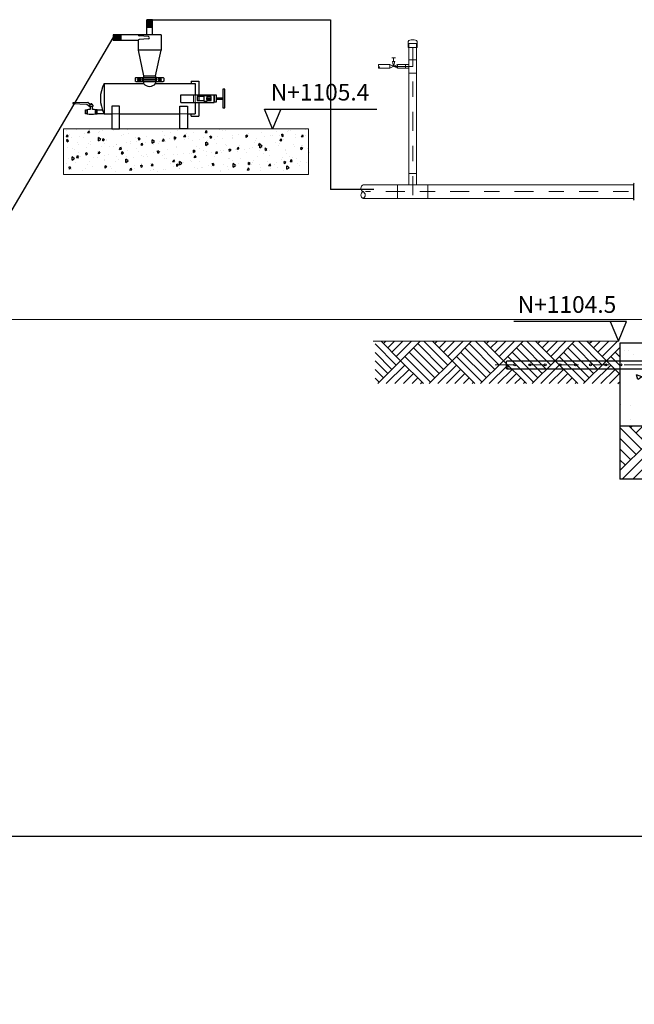
# Model space of a CAD drawing. Extents: x -99 to 58, y 1078 to 1114.
# Drawn here: x -86 to -82, y 1092 to 1099 of the extents above; entities that cross this region are included whole.
import ezdxf

# ---------------------------------------------------------------- set-up
doc = ezdxf.new("R2010")
doc.units = 0
doc.header["$LTSCALE"] = 0.5
doc.header["$MEASUREMENT"] = 0
for name, pattern in [('ACAD_ISO02W100', [15, 12, -3]), ('CENTER', [2, 1.25, -0.25, 0.25, -0.25]), ('DASHDOT', [1, 0.5, -0.25, 0, -0.25]), ('DASHED2', [0.375, 0.25, -0.125]), ('HIDDEN', [0.375, 0.25, -0.125])]:
    doc.linetypes.add(name, pattern=pattern)
doc.layers.get('0').update_dxf_attribs({"lineweight": 0})
for name, color, linetype, lineweight in [('accesorios', 4, 'Continuous', 5), ('CONCRETO', 7, 'Continuous', 5), ('EJE', 9, 'CENTER', 9), ('linea referencia', 8, 'DASHED2', 9), ('proyeccion metal', 8, 'HIDDEN', 9), ('TIERRA', 42, 'Continuous', 15)]:
    doc.layers.add(name, color=color, linetype=linetype, lineweight=lineweight)
for name, color, linetype in [('ACHURADOS', 8, 'Continuous'), ('BRIDA', 5, 'Continuous'), ('DIMENSIONES', 8, 'Continuous'), ('EJES', 8, 'DASHDOT'), ('MUROS', 7, 'ACAD_ISO02W100'), ('RED PROCESO', 220, 'Continuous'), ('TEXTO', 7, 'Continuous'), ('TUBERIAS', 40, 'ACAD_ISO02W100'), ('TUBERÍA', 1, 'Continuous'), ('TUBOS', 4, 'Continuous')]:
    doc.layers.add(name, color=color, linetype=linetype)
doc.styles.add('50-11', font='arial.ttf', dxfattribs={"height": 0.11})

# ---------------------------------------------------------------- blocks, each defined once
blk = doc.blocks.new('uasb')
at = {"layer": 'ACHURADOS'}
h = blk.add_hatch(dxfattribs=at)
h.set_pattern_fill('AR-CONC', color=256, scale=0.05, style=0)
h.set_pattern_definition([(130, (85.68005, -6.2708), (-0.3586301, -0.0313761), [0.0375, -0.4125]), (185, (85.68005, -6.2708), (0.0693757, 0.376096), [0.03, -0.33]), (79.5486, (85.65016, -6.2734), (-0.2892547, 0.3447198), [0.0318701, -0.350571]), (133.8158, (85.68005, -6.1708), (-0.5336205, -0.0827595), [0.05625, -0.61875]), (83.3644, (85.6356, -6.1777), (-0.4673314, 0.487059), [0.047805, -0.5258565]), (188.8158, (85.68005, -6.1708), (-0.467331, 0.4870593), [0.045, -0.495]), (159, (85.63005, -6.1958), (-0.2984535, -0.2013094), [0.0375, -0.4125]), (214, (85.63005, -6.1958), (-0.1216577, 0.362575), [0.03, -0.33]), (108.5486, (85.60517, -6.21257), (-0.4201113, 0.1612652), [0.0318701, -0.350571]), (142.5, (85.68005, -6.2708), (-0.00607993, 0.16644693), [0, -0.326, 0, -0.335, 0, -0.33125]), (172.5, (85.68005, -6.2708), (-0.13153477, 0.19720586), [0, -0.191, 0, -0.3185, 0, -0.12625]), (212.5, (85.79155, -6.2708), (-0.26691122, -0.01127744), [0, -0.125, 0, -0.39, 0, -0.5175]), (222.5, (85.84155, -6.2708), (-0.2915931, 0.0500525), [0, -0.1625, 0, -0.259, 0, -0.3675])])
h.paths.add_polyline_path([(-4.32, 0.8966), (-3.81, 0.8966), (-3.81, 0.6868), (-2.16, 0.7335), (-0.51, 0.6869), (-0.51, 0.8966), (-0.3, 0.8966), (0, 0.8966), (0, 0.7275), (0, 0.3522), (-4.32, 0.3522)])
h = blk.add_hatch(dxfattribs=at)
h.set_pattern_fill('AR-PARQ1', color=256, scale=0.025, angle=45, style=0)
h.set_pattern_definition([(45, (85.68005, -6.2708), (0.4242641, 3e-17), [0.3, -0.3]), (45, (85.6447, -6.23544), (0.4242641, 3e-17), [0.3, -0.3]), (45, (85.60933, -6.2001), (0.4242641, 3e-17), [0.3, -0.3]), (45, (85.57398, -6.16473), (0.4242641, 3e-17), [0.3, -0.3]), (45, (85.53862, -6.12938), (0.4242641, 3e-17), [0.3, -0.3]), (45, (85.50327, -6.09402), (0.4242641, 3e-17), [0.3, -0.3]), (45, (85.4679, -6.05866), (0.4242641, 3e-17), [0.3, -0.3]), (135, (85.89218, -6.05866), (-0.4242641, -3e-17), [0.3, -0.3]), (135, (85.92753, -6.0233), (-0.4242641, -3e-17), [0.3, -0.3]), (135, (85.9629, -5.98795), (-0.4242641, -3e-17), [0.3, -0.3]), (135, (85.99824, -5.9526), (-0.4242641, -3e-17), [0.3, -0.3]), (135, (86.0336, -5.91724), (-0.4242641, -3e-17), [0.3, -0.3]), (135, (86.06895, -5.8819), (-0.4242641, -3e-17), [0.3, -0.3]), (135, (86.1043, -5.84653), (-0.4242641, -3e-17), [0.3, -0.3])])
h.paths.add_polyline_path([(-4.32, 0.3522), (0, 0.3522), (0, 0), (-4.32, 0)])
at = {"layer": 'accesorios'}
for p, q in [((-5.7169, 2.847), (-5.7169, 2.8778)), ((-5.6611, 2.8724), (-5.7119, 2.8724)), ((-5.7119, 2.847), (-5.7119, 2.8724)), ((-5.6761, 2.8978), (-5.6969, 2.8978)), ((-5.6611, 2.847), (-5.6611, 2.8724)), ((-5.6561, 2.847), (-5.6561, 2.8778)), ((-5.6561, 2.847), (-5.7169, 2.847)), ((-5.7119, 1.942), (-5.7119, 2.847)), ((-5.6611, 1.942), (-5.6611, 2.847)), ((-5.8366, 2.7349), (-5.9087, 2.7349)), ((-5.7873, 2.7099), (-5.8366, 2.7349)), ((-5.7873, 2.7349), (-5.8366, 2.7098)), ((-5.8366, 2.7349), (-5.8366, 2.7098)), ((-5.8245, 2.7785), (-5.7993, 2.7785)), ((-5.8119, 2.7538), (-5.8119, 2.7785)), ((-5.7873, 2.7099), (-5.7873, 2.7349)), ((-5.7119, 2.7349), (-5.7873, 2.7349)), ((-5.734, 2.7099), (-5.734, 2.7349)), ((-5.712, 2.7665), (-5.661, 2.7665)), ((-5.8366, 2.7098), (-5.9089, 2.7098)), ((-5.7119, 2.7099), (-5.7873, 2.7099)), ((-5.712, 2.6783), (-5.661, 2.6783)), ((-5.7119, 2.0168), (-5.6611, 2.0168)), ((-6.0137, 1.942), (-4.2307, 1.942)), ((-5.7865, 1.942), (-5.7865, 1.8513)), ((-5.5865, 1.942), (-5.5865, 1.8513)), ((-6.0137, 1.8513), (-4.2307, 1.8513))]:
    blk.add_line(p, q, dxfattribs=at)
at = {"layer": 'accesorios', "linetype": 'CENTER', "ltscale": 0.2}
blk.add_line((-5.6865, 2.7224), (-5.9119, 2.7224), dxfattribs=at)
at = {"layer": 'accesorios'}
blk.add_lwpolyline([(-5.8186, 2.7538), (-5.8051, 2.7538), (-5.8119, 2.7224)], close=True, dxfattribs=at)
for centre, radius, start, end in [((-5.6969, 2.8778), 0.02, 90, 180), ((-5.6761, 2.8778), 0.02, 0, 90), ((-5.904, 2.7285), 0.00794, 126.34083, 231.9319), ((-5.904, 2.716), 0.00794, 128.0681, 231.9319), ((-5.9138, 2.716), 0.00794, 308.0681, 51.9319), ((-6.0021, 1.9193), 0.0255, 117.01261, 242.98739), ((-6.0021, 1.874), 0.0255, 117.01261, 242.98739), ((-6.0253, 1.874), 0.0255, 297.01261, 62.98739)]:
    blk.add_arc(centre, radius, start, end, dxfattribs=at)
at = {"layer": 'ACHURADOS'}
for p in [(-4.32, 0.3522), (0, 0)]:
    blk.add_line(p, (-4.32, 0), dxfattribs=at)
at = {"layer": 'BRIDA'}
blk.add_line((-4.2307, 1.9465), (-4.2307, 1.8468), dxfattribs=at)
for centre, start, end in [((-4.2252, 1.9465), 90, 180), ((-4.2252, 1.8468), 180, 270)]:
    blk.add_arc(centre, 0.00553, start, end, dxfattribs=at)
at = {"layer": 'EJE', "linetype": 'CENTER', "ltscale": 0.2}
for p, q in [((-5.6865, 1.8724), (-5.6865, 2.8724)), ((-1.4892, 1.8966), (-5.998, 1.8966)), ((-5.1422, 0.7537), (-3.5213, 0.7537))]:
    blk.add_line(p, q, dxfattribs=at)
at = {"layer": 'MUROS'}
blk.add_lwpolyline([(0, 0.7275), (0, 0.8966), (-4.32, 0.8966), (-4.32, 0.3522), (0, 0.3522), (0, 0.7275)], dxfattribs=at)
at = {"layer": 'TUBERIAS', "linetype": 'Continuous'}
for p, q in [((-5.0637, 0.7798), (-3.6131, 0.7798)), ((-5.0637, 0.7275), (-3.6131, 0.7275))]:
    blk.add_line(p, q, dxfattribs=at)
for centre in [(-5.0126, 0.7538), (-4.9131, 0.7537), (-4.8131, 0.7537), (-4.7131, 0.7537), (-4.6131, 0.7537), (-4.5131, 0.7537), (-4.4131, 0.7537), (-4.3131, 0.7537)]:
    blk.add_circle(centre, 0.00645, dxfattribs=at)
for centre, start, end in [((-5.0556, 0.7668), 121.81527, 238.18473), ((-5.0556, 0.7406), 121.81527, 238.18473), ((-5.0718, 0.7406), 301.81527, 58.18473)]:
    blk.add_arc(centre, 0.0154, start, end, dxfattribs=at)

msp = doc.modelspace()

# ---------------------------------------------------------------- hatches: boundary and pattern name
at = {"layer": 'ACHURADOS'}
h = msp.add_hatch(dxfattribs=at)
h.set_pattern_fill('AR-CONC', color=256, scale=0.02, angle=45, style=0)
h.set_pattern_definition([(95, (-93.45446, 2.04341), (0.1103104, 0.092561416), [0.015, -0.165]), (40, (-93.45446, 2.0434), (-0.125998433, 0.08675363), [0.012, -0.132]), (145.4514, (-93.44527, 2.05112), (-0.015687894, 0.179315056), [0.012748038, -0.140228422]), (91.1842, (-93.48275, 2.0717), (0.1743386, 0.127522753), [0.0225, -0.2475]), (141.6356, (-93.46822, 2.08232), (-0.005579803, 0.269942338), [0.019122058, -0.2103426]), (36.1842, (-93.48275, 2.0717), (-0.005580014, 0.269942334), [0.018, -0.198]), (66, (-93.46153, 2.07876), (0.141354314, 0.027476495), [0.015, -0.165]), (11, (-93.46153, 2.07876), (-0.068141719, 0.136961687), [0.012, -0.132]), (116.4514, (-93.44975, 2.08105), (0.073212723, 0.164438124), [0.012748038, -0.140228422]), (82.5, (-93.45446, 2.043407), (-0.045358637, 0.0487979635), [0, -0.1304, 0, -0.134, 0, -0.1325]), (52.5, (-93.45446, 2.04341), (-0.0185745884, 0.09298189), [0, -0.0764, 0, -0.1274, 0, -0.0505]), (12.5, (-93.486, 2.01187), (0.0786836335, 0.0723041524), [0, -0.05, 0, -0.156, 0, -0.207]), (2.5, (-93.50014, 1.99773), (0.068317997, 0.096631961), [0, -0.065, 0, -0.1036, 0, -0.147])])
h.paths.add_polyline_path([(-85.7391, 1098.0434), (-85.7391, 1097.7637), (-84.1231, 1097.7637), (-84.1231, 1098.0434)])
h = msp.add_hatch(dxfattribs=at)
h.set_pattern_fill('AR-PARQ1', color=256, scale=0.02, angle=45, style=0)
h.set_pattern_definition([(135, (-1133002.48917, -1285811.63633), (-0.33941125497, 3e-17), [0.24, -0.24]), (135, (-1133002.46089, -1285811.60804), (-0.33941125497, 3e-17), [0.24, -0.24]), (135, (-1133002.4326, -1285811.57976), (-0.33941125497, 3e-17), [0.24, -0.24]), (135, (-1133002.40432, -1285811.55147), (-0.33941125497, 3e-17), [0.24, -0.24]), (135, (-1133002.37603, -1285811.5232), (-0.33941125497, 3e-17), [0.24, -0.24]), (135, (-1133002.34775, -1285811.4949), (-0.33941125497, 3e-17), [0.24, -0.24]), (135, (-1133002.31946, -1285811.46662), (-0.33941125497, 3e-17), [0.24, -0.24]), (45, (-1133002.65888, -1285811.46662), (0.33941125497, -3e-17), [0.24, -0.24]), (45, (-1133002.68716, -1285811.43834), (0.33941125497, -3e-17), [0.24, -0.24]), (45, (-1133002.71544, -1285811.41005), (0.33941125497, -3e-17), [0.24, -0.24]), (45, (-1133002.74373, -1285811.38177), (0.33941125497, -3e-17), [0.24, -0.24]), (45, (-1133002.77201, -1285811.35348), (0.33941125497, -3e-17), [0.24, -0.24]), (45, (-1133002.8003, -1285811.3252), (0.33941125497, -3e-17), [0.24, -0.24]), (45, (-1133002.82858, -1285811.29692), (0.33941125497, -3e-17), [0.24, -0.24])])
h.paths.add_polyline_path([(-83.696, 1096.6434), (-83.696, 1096.3637), (-82.08, 1096.3637), (-82.08, 1096.6434)])

# ---------------------------------------------------------------- linework, layer by layer
at = {"layer": 'CONCRETO'}
msp.add_lwpolyline([(-85.7505, 1098.0434), (-84.1346, 1098.0434), (-84.1346, 1097.7434), (-85.7505, 1097.7434)], close=True, dxfattribs=at)
at = {"layer": 'DIMENSIONES'}
for p, q in [((-85.1986, 1098.7608), (-85.1668, 1098.7608)), ((-85.1986, 1098.7583), (-85.1668, 1098.7583)), ((-85.1986, 1098.7557), (-85.1668, 1098.7557)), ((-85.1986, 1098.7531), (-85.1668, 1098.7531)), ((-85.1986, 1098.7505), (-85.1668, 1098.7505)), ((-85.1986, 1098.748), (-85.1668, 1098.748)), ((-85.1986, 1098.7454), (-85.1668, 1098.7454)), ((-85.1986, 1098.7428), (-85.1668, 1098.7428)), ((-85.1986, 1098.7402), (-85.1668, 1098.7402)), ((-85.1986, 1098.7377), (-85.1668, 1098.7377)), ((-85.1986, 1098.7351), (-85.1668, 1098.7351)), ((-85.1986, 1098.7325), (-85.1668, 1098.7325)), ((-85.1986, 1098.7299), (-85.1668, 1098.7299)), ((-85.1986, 1098.7274), (-85.1668, 1098.7274)), ((-85.1986, 1098.7248), (-85.1668, 1098.7248)), ((-85.1986, 1098.7222), (-85.1668, 1098.7222)), ((-85.1986, 1098.7196), (-85.1668, 1098.7196)), ((-85.4201, 1098.6285), (-85.4201, 1098.6603)), ((-85.4175, 1098.6285), (-85.4175, 1098.6603)), ((-85.415, 1098.6285), (-85.415, 1098.6603)), ((-85.4124, 1098.6285), (-85.4124, 1098.6603)), ((-85.4098, 1098.6285), (-85.4098, 1098.6603)), ((-85.4072, 1098.6285), (-85.4072, 1098.6603)), ((-85.4047, 1098.6285), (-85.4047, 1098.6603)), ((-85.4021, 1098.6285), (-85.4021, 1098.6603)), ((-85.3995, 1098.6285), (-85.3995, 1098.6603)), ((-85.3969, 1098.6285), (-85.3969, 1098.6603)), ((-85.3944, 1098.6285), (-85.3944, 1098.6603)), ((-85.3918, 1098.6285), (-85.3918, 1098.6603)), ((-85.3892, 1098.6285), (-85.3892, 1098.6603)), ((-85.3866, 1098.6285), (-85.3866, 1098.6603)), ((-85.3841, 1098.6285), (-85.3841, 1098.6603)), ((-85.3815, 1098.6285), (-85.3815, 1098.6603)), ((-85.3789, 1098.6285), (-85.3789, 1098.6603)), ((-85.3763, 1098.6285), (-85.3763, 1098.6603)), ((-85.3738, 1098.6285), (-85.3738, 1098.6603)), ((-85.1986, 1098.7171), (-85.1668, 1098.7171)), ((-85.1986, 1098.7145), (-85.1668, 1098.7145))]:
    msp.add_line(p, q, dxfattribs=at)
for points in [[(-84.3178, 1098.1727), (-84.3726, 1098.0434), (-84.4256, 1098.1727), (-83.684, 1098.1727)], [(-82.1463, 1096.7727), (-82.0915, 1096.6434), (-82.0384, 1096.7727), (-82.7801, 1096.7727)]]:
    msp.add_lwpolyline(points, dxfattribs=at)
at = {"layer": 'EJES'}
for p, q in [((-85.2417, 1098.3684), (-85.2592, 1098.3684)), ((-85.2504, 1098.3773), (-85.2504, 1098.3595)), ((-85.1236, 1098.3684), (-85.1062, 1098.3684)), ((-85.1149, 1098.3773), (-85.1149, 1098.3595))]:
    msp.add_line(p, q, dxfattribs=at)
at = {"layer": 'linea referencia', "ltscale": 55}
msp.add_line((-98.4658, 1096.7868), (-33.4581, 1096.7868), dxfattribs=at)
at = {"layer": 'MUROS', "linetype": 'ByBlock'}
for p, q in [((-85.5711, 1098.2056), (-85.563, 1098.2056)), ((-85.5774, 1098.1904), (-85.5774, 1098.1992)), ((-85.5567, 1098.1904), (-85.5774, 1098.1904)), ((-85.5567, 1098.1992), (-85.5567, 1098.1904))]:
    msp.add_line(p, q, dxfattribs=at)
msp.add_lwpolyline([(-85.5894, 1098.2169), (-85.6882, 1098.2143), (-85.6882, 1098.21), (-85.5954, 1098.2066), (-85.5774, 1098.192), (-85.5774, 1098.1992, -0.266795), (-85.5743, 1098.2047)], format="xyb", close=True, dxfattribs=at)
for points in [[(-85.5709, 1098.2056), (-85.5632, 1098.2056), (-85.5632, 1098.2076), (-85.5709, 1098.2076)], [(-85.605, 1098.169), (-85.5944, 1098.169), (-85.5944, 1098.1434), (-85.605, 1098.1434)], [(-85.5289, 1098.169), (-85.5395, 1098.169), (-85.5395, 1098.1434), (-85.5289, 1098.1434)]]:
    msp.add_lwpolyline(points, close=True, dxfattribs=at)
for points in [[(-85.5749, 1098.1904), (-85.5749, 1098.1715)], [(-85.559, 1098.1715), (-85.559, 1098.1904)]]:
    msp.add_lwpolyline(points, dxfattribs=at)
for centre, radius, start, end in [((-85.5711, 1098.1992), 0.00632, 90, 180), ((-85.563, 1098.1992), 0.00632, 0, 90), ((-85.5669, 1098.0323), 0.1395, 93.25833, 101.368), ((-85.5669, 1098.2801), 0.1395, 258.632, 281.368), ((-85.5669, 1098.0323), 0.1395, 78.632, 86.74167)]:
    msp.add_arc(centre, radius, start, end, dxfattribs=at)
at = {"layer": 'proyeccion metal'}
for p, q in [((-85.2227, 1098.3823), (-85.2227, 1098.3545)), ((-85.221, 1098.3684), (-85.141, 1098.3684)), ((-85.221, 1098.3684), (-85.141, 1098.3684)), ((-85.1427, 1098.3823), (-85.1427, 1098.3545)), ((-84.8935, 1098.218), (-84.8935, 1098.2688)), ((-84.8827, 1098.218), (-84.8827, 1098.2688)), ((-85.3811, 1098.1434), (-85.4319, 1098.1434)), ((-84.9335, 1098.1434), (-84.9843, 1098.1434))]:
    msp.add_line(p, q, dxfattribs=at)
for points in [[(-85.2462, 1098.363), (-85.2546, 1098.363, -0.414214), (-85.2579, 1098.3663), (-85.2579, 1098.3705, -0.414214), (-85.2546, 1098.3738), (-85.2462, 1098.3738, -0.414214), (-85.243, 1098.3705), (-85.243, 1098.3663, -0.414214)], [(-85.1191, 1098.363), (-85.1107, 1098.363, 0.414214), (-85.1075, 1098.3663), (-85.1075, 1098.3705, 0.414214), (-85.1107, 1098.3738), (-85.1191, 1098.3738, 0.414214), (-85.1224, 1098.3705), (-85.1224, 1098.3663, 0.414214)]]:
    msp.add_lwpolyline(points, format="xyb", close=True, dxfattribs=at)
for points in [[(-85.2244, 1098.3717), (-85.141, 1098.3717)], [(-85.141, 1098.3684), (-85.141, 1098.3684), (-85.2244, 1098.3684)], [(-85.141, 1098.3684), (-85.141, 1098.3684), (-85.2244, 1098.3684)], [(-85.2244, 1098.3651), (-85.141, 1098.3651)]]:
    msp.add_lwpolyline(points, dxfattribs=at)
for centre, start, end in [((-85.2231, 1098.3701), 127.69124, 232.30876), ((-85.2231, 1098.3668), 127.69124, 232.30876), ((-85.1422, 1098.3701), 307.69124, 52.30876), ((-85.1422, 1098.3668), 307.69124, 52.30876)]:
    msp.add_arc(centre, 0.00208, start, end, dxfattribs=at)
at = {"layer": 'RED PROCESO', "linetype": 'Continuous'}
msp.add_line((-89.1682, 1092.2709), (-85.4227, 1098.6444), dxfattribs=at)
for points in [[(-85.1827, 1098.7634), (-83.9896, 1098.7634), (-83.9896, 1097.6434)], [(-83.7049, 1097.6434), (-83.9896, 1097.6434)]]:
    msp.add_lwpolyline(points, dxfattribs=at)
at = {"layer": 'RED PROCESO'}
msp.add_lwpolyline([(-56.13, 1098.3569), (-54.8536, 1098.3569), (-54.8536, 1093.3766), (-88.6066, 1093.3766)], dxfattribs=at)
at = {"layer": 'TIERRA'}
for p, q in [((-85.7505, 1097.7434), (-84.1346, 1097.7434)), ((-83.7074, 1096.6434), (-82.0915, 1096.6434))]:
    msp.add_line(p, q, dxfattribs=at)
at = {"layer": 'TUBERÍA'}
for p, q in [((-85.605, 1098.1445), (-85.605, 1098.168)), ((-85.5944, 1098.1434), (-85.5944, 1098.169)), ((-85.5395, 1098.1445), (-85.5395, 1098.168))]:
    msp.add_line(p, q, dxfattribs=at)
at = {"layer": 'TUBOS'}
for p, q in [((-85.2017, 1098.6634), (-85.2017, 1098.7634)), ((-85.1637, 1098.7634), (-85.2017, 1098.7634)), ((-85.1637, 1098.6634), (-85.1637, 1098.7634)), ((-85.2587, 1098.6634), (-85.4227, 1098.6634)), ((-85.4227, 1098.6634), (-85.4227, 1098.6254)), ((-85.3727, 1098.6634), (-85.3727, 1098.6254)), ((-85.1067, 1098.6634), (-85.2587, 1098.6634)), ((-85.1904, 1098.6516), (-85.2508, 1098.657)), ((-85.1637, 1098.7134), (-85.2017, 1098.7134)), ((-85.1067, 1098.6634), (-85.1067, 1098.5634)), ((-85.2587, 1098.6254), (-85.4227, 1098.6254)), ((-85.2587, 1098.6254), (-85.2587, 1098.5634)), ((-85.1904, 1098.6372), (-85.2508, 1098.6318)), ((-85.1067, 1098.5634), (-85.2587, 1098.5634)), ((-85.2587, 1098.5634), (-85.2227, 1098.3934)), ((-85.1427, 1098.3934), (-85.1067, 1098.5634)), ((-85.4827, 1098.3434), (-85.2227, 1098.3434)), ((-85.4827, 1098.3434), (-85.4827, 1098.1434)), ((-85.4827, 1098.3434), (-85.4827, 1098.1434)), ((-85.2227, 1098.3934), (-85.2227, 1098.3823)), ((-85.2227, 1098.3934), (-85.1427, 1098.3934)), ((-85.2227, 1098.3545), (-85.2227, 1098.3434)), ((-85.1427, 1098.3934), (-85.1427, 1098.3823)), ((-85.1427, 1098.3545), (-85.1427, 1098.3434)), ((-85.1427, 1098.3434), (-84.8827, 1098.3434)), ((-84.9081, 1098.3589), (-84.8573, 1098.3589)), ((-84.9081, 1098.3589), (-84.9081, 1098.3434)), ((-84.8827, 1098.3434), (-84.8827, 1098.2688)), ((-84.8573, 1098.3589), (-84.8573, 1098.2688)), ((-84.9773, 1098.2688), (-84.7579, 1098.2688)), ((-84.9773, 1098.218), (-84.9773, 1098.2688)), ((-84.7579, 1098.218), (-84.7579, 1098.2688)), ((-84.9773, 1098.218), (-84.7579, 1098.218)), ((-84.8827, 1098.218), (-84.8827, 1098.1434)), ((-84.8573, 1098.2561), (-84.8573, 1098.2307)), ((-84.8573, 1098.218), (-84.8573, 1098.1279)), ((-85.5289, 1098.169), (-85.4938, 1098.169)), ((-85.4827, 1098.1434), (-85.5289, 1098.1434)), ((-85.4827, 1098.1434), (-85.4319, 1098.1434)), ((-85.3811, 1098.1434), (-84.9843, 1098.1434)), ((-84.9335, 1098.1434), (-84.8827, 1098.1434)), ((-84.9081, 1098.1279), (-84.9081, 1098.1434)), ((-84.9081, 1098.1279), (-84.8573, 1098.1279))]:
    msp.add_line(p, q, dxfattribs=at)
msp.add_lwpolyline([(-85.2715, 1098.3823), (-85.0939, 1098.3823, -0.414214), (-85.0896, 1098.3781), (-85.0896, 1098.3588, -0.414214), (-85.0939, 1098.3545), (-85.2715, 1098.3545, -0.414214), (-85.2757, 1098.3588), (-85.2757, 1098.3781, -0.414214)], format="xyb", close=True, dxfattribs=at)
for points in [[(-85.2388, 1098.3684), (-85.2446, 1098.3583), (-85.2563, 1098.3583), (-85.2621, 1098.3684), (-85.2563, 1098.3785), (-85.2446, 1098.3785)], [(-85.1266, 1098.3684), (-85.1207, 1098.3583), (-85.1091, 1098.3583), (-85.1033, 1098.3684), (-85.1091, 1098.3785), (-85.1207, 1098.3785)], [(-84.7579, 1098.2217), (-84.7405, 1098.2217), (-84.7405, 1098.2651), (-84.7579, 1098.2651)], [(-84.7004, 1098.1821), (-84.6861, 1098.1821), (-84.6861, 1098.3044), (-84.7004, 1098.3044)], [(-84.8052, 1098.2237), (-84.8233, 1098.2237), (-84.8233, 1098.2628), (-84.8052, 1098.2628)], [(-85.3811, 1098.1934), (-85.4319, 1098.1934), (-85.4319, 1098.0434), (-85.3811, 1098.0434)], [(-84.9843, 1098.1934), (-84.9335, 1098.1934), (-84.9335, 1098.0434), (-84.9843, 1098.0434)]]:
    msp.add_lwpolyline(points, close=True, dxfattribs=at)
for points in [[(-84.8233, 1098.2561), (-84.868, 1098.2561), (-84.868, 1098.2307), (-84.8233, 1098.2307)], [(-84.8052, 1098.2307), (-84.7769, 1098.2307), (-84.7769, 1098.2561), (-84.8052, 1098.2561)], [(-84.7769, 1098.2373), (-84.8052, 1098.2373), (-84.8052, 1098.2492), (-84.7769, 1098.2492)], [(-84.7405, 1098.2492), (-84.7004, 1098.2492), (-84.7004, 1098.2373), (-84.7405, 1098.2373)]]:
    msp.add_lwpolyline(points, dxfattribs=at)
for centre in [(-85.2504, 1098.3684), (-85.1149, 1098.3684)]:
    msp.add_circle(centre, 0.00507, dxfattribs=at)
for centre, radius, start, end in [((-85.2473, 1098.6693), 0.0128, 207.2505, 254.09918), ((-85.2473, 1098.6196), 0.0128, 105.90082, 152.7495), ((-85.1926, 1098.6414), 0.0104, 16.77153, 77.6223), ((-85.1926, 1098.6474), 0.0104, 282.3777, 343.22847), ((-85.2875, 1098.2434), 0.2193, 152.86566, 207.13434), ((-85.2128, 1098.3684), 0.0175, 127.59705, 232.40295), ((-85.1827, 1098.3723), 0.0493, 215.79779, 324.20221), ((-85.1526, 1098.3684), 0.0175, 307.59705, 52.40295)]:
    msp.add_arc(centre, radius, start, end, dxfattribs=at)

# ---------------------------------------------------------------- block references
msp.add_blockref('uasb', (-77.7615, 1095.7332))

# ---------------------------------------------------------------- texts
at = {"layer": 'TEXTO', "linetype": 'ByBlock', "style": '50-11'}
for s, p in [('N+1105.4', (-84.3837, 1098.2304)), ('N+1104.5', (-82.7555, 1096.8304))]:
    msp.add_text(s, height=0.11, dxfattribs=at).set_placement(p)

doc.saveas('drawing.dxf')
